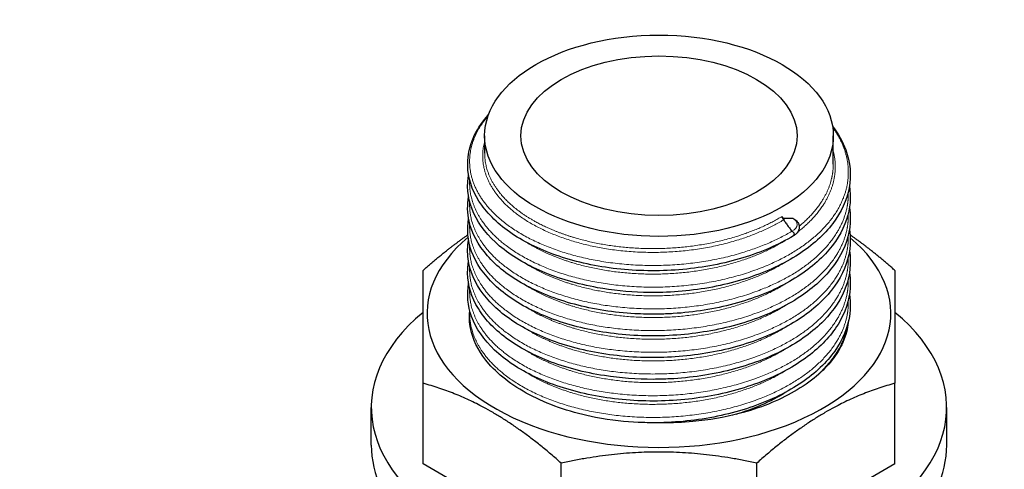
# Model space of a CAD drawing. Units: millimetres. Extents: x 0 to 10500, y 0 to 14850.
# Drawn here: x 8034 to 8119, y 6559 to 6598 of the extents above; entities that cross this region are included whole.
import ezdxf

# ---------------------------------------------------------------- set-up
doc = ezdxf.new("R2010")
doc.units = ezdxf.units.MM
doc.header["$LTSCALE"] = 50
doc.layers.add('Sichtbar (ISO)', color=7, linetype='Continuous', lineweight=25)
doc.layers.add('Sichtbar schmal (ISO)', color=7, linetype='Continuous', lineweight=25)
doc.layers.add('Tangential', color=7, linetype='Continuous', lineweight=9, true_color=0xbfbfbf)

msp = doc.modelspace()

# ---------------------------------------------------------------- linework, layer by layer
at = {"layer": 'Sichtbar (ISO)'}
for p, q in [((8074.294, 6586.689), (8074.294, 6588.213)), ((8104.585, 6585.747), (8104.585, 6588.213)), ((8068.939, 6559.714), (8068.939, 6566.713)), ((8109.939, 6559.714), (8109.939, 6566.713)), ((8064.439, 6561.351), (8064.439, 6564.616)), ((8114.439, 6561.351), (8114.439, 6564.616)), ((8080.948, 6552.781), (8068.939, 6559.714)), ((8080.948, 6552.781), (8080.948, 6559.78)), ((8097.931, 6552.781), (8097.931, 6559.78)), ((8109.939, 6559.714), (8097.931, 6552.781))]:
    msp.add_line(p, q, dxfattribs=at)
for major_axis in [(15.146, 0), (12, 0)]:
    msp.add_ellipse((8089.439, 6588.213), major_axis=major_axis, ratio=0.57735, dxfattribs=at)
for centre, major_axis, ratio, start_param, end_param in [((8089.439, 6572.781), (-20.15, 0), 0.57735, 5.678672, 10.025612), ((8101.051, 6579.958), (0.0667, 0.032), 0.296575, 3.198961, 3.435508), ((8100.97, 6579.801), (0.159, -0.275), 0.57735, 0.01063, 0.785398), ((8089.439, 6564.616), (-25, 0), 0.57735, 5.6738, 10.034163), ((8089.439, 6561.351), (-25, 0), 0.57735, 0, 3.141593)]:
    msp.add_ellipse(centre, major_axis=major_axis, ratio=ratio, start_param=start_param, end_param=end_param, dxfattribs=at)
for points, degree in [([(10151.363, 7478.276), (10088.834, 7329.542), (9501.441, 6990.411), (9476.374, 6712.97), (8767.696, 6393.885), (8358.18, 6067.38), (8107.999, 4822.025), (7853.266, 4674.954)], 4), ([(8100.259, 6580.908), (8100.259, 6580.907), (8100.259, 6580.907), (8100.259, 6580.907)], 3), ([(8100.269, 6581.054), (8100.534, 6581.051), (8100.789, 6581.053), (8101.032, 6581.061)], 3), ([(8089.717, 6563.284), (8089.589, 6563.286), (8089.462, 6563.288), (8089.335, 6563.292)], 3)]:
    msp.add_open_spline(points, degree=degree, dxfattribs=at)
for points, knots in [([(7747.2, 4736.192), (7770.378, 4749.574), (7792.708, 4767.592), (7839.814, 4815.947), (7863.09, 4846.681), (7918.305, 4931.304), (7949.569, 4992.164), (8041.188, 5195.672), (8097.399, 5360.962), (8190.411, 5629.418), (8227.356, 5734.798), (8319.267, 5962.769), (8371.206, 6067.649), (8478.92, 6225.827), (8527.962, 6282.671), (8646.068, 6392.417), (8713.225, 6440.014), (8840.72, 6520.748), (8899.248, 6554.654), (9042.686, 6640.548), (9122.034, 6690.414), (9244.753, 6789.211), (9283.333, 6826.514), (9353.663, 6899.281), (9385.881, 6935.009), (9456.577, 7007.71), (9491.157, 7040.803), (9596.666, 7132.258), (9662.104, 7182.713), (9804.862, 7292.791), (9880.154, 7350.849), (9939.231, 7406.12)], [0, 0, 0, 0, 9.833728, 9.833728, 21.44289, 21.44289, 40.263866, 40.263866, 80.981575, 80.981575, 107.519589, 107.519589, 142.603725, 142.603725, 168.165453, 168.165453, 197.47797, 197.47797, 220.523114, 220.523114, 253.468096, 253.468096, 275.548147, 275.548147, 296.570017, 296.570017, 316.798274, 316.798274, 345.196323, 345.196323, 378.291638, 378.291638, 378.291638, 378.291638]), ([(8101.131, 6579.527), (8099.847, 6578.754), (8098.335, 6578.096), (8095.087, 6577.109), (8093.309, 6576.768), (8089.727, 6576.441), (8087.878, 6576.448), (8084.349, 6576.801), (8082.622, 6577.152), (8079.509, 6578.146), (8078.082, 6578.8), (8075.707, 6580.328), (8074.729, 6581.225), (8073.354, 6583.142), (8072.939, 6584.189), (8072.742, 6586.259), (8072.943, 6587.306), (8073.717, 6588.894), (8074.125, 6589.489), (8074.632, 6590.05)], [0, 0, 0, 0, 0.541348, 0.541348, 1.083674, 1.083674, 1.624513, 1.624513, 2.164803, 2.164803, 2.705821, 2.705821, 3.248711, 3.248711, 3.790301, 3.790301, 4.317911, 4.317911, 4.648032, 4.648032, 4.648032, 4.648032]), ([(8104.515, 6589.055), (8105.022, 6588.394), (8105.412, 6587.695), (8106.063, 6585.91), (8106.163, 6584.778), (8105.762, 6582.617), (8105.273, 6581.56), (8103.79, 6579.61), (8102.769, 6578.693), (8100.315, 6577.104), (8098.841, 6576.415), (8095.65, 6575.359), (8093.891, 6574.98), (8091.225, 6574.68), (8090.329, 6574.622), (8088.986, 6574.597), (8088.535, 6574.6), (8086.729, 6574.652), (8085.377, 6574.79), (8082.37, 6575.327), (8080.727, 6575.809), (8077.859, 6577.032), (8076.594, 6577.789), (8074.586, 6579.492), (8073.818, 6580.462), (8072.895, 6582.473), (8072.724, 6583.542), (8072.872, 6584.658), (8072.884, 6584.733), (8072.897, 6584.808)], [8.345593, 8.345593, 8.345593, 8.345593, 8.702019, 8.702019, 9.238492, 9.238492, 9.762435, 9.762435, 10.294246, 10.294246, 10.836205, 10.836205, 11.378816, 11.378816, 11.646653, 11.646653, 11.781891, 11.781891, 12.190251, 12.190251, 12.735009, 12.735009, 13.276488, 13.276488, 13.819779, 13.819779, 14.357606, 14.357606, 14.396567, 14.396567, 14.396567, 14.396567]), ([(8105.991, 6583.865), (8106.141, 6582.896), (8106.055, 6581.902), (8105.396, 6579.902), (8104.764, 6578.877), (8103.012, 6577.005), (8101.86, 6576.139), (8099.18, 6574.674), (8097.613, 6574.06), (8094.286, 6573.169), (8092.484, 6572.881), (8090.239, 6572.743), (8089.793, 6572.726), (8088.68, 6572.709), (8088.011, 6572.722), (8085.534, 6572.859), (8083.735, 6573.139), (8080.479, 6574.009), (8078.975, 6574.602), (8076.417, 6576.026), (8075.331, 6576.875), (8073.722, 6578.725), (8073.177, 6579.75), (8072.79, 6581.492), (8072.773, 6582.214), (8072.897, 6582.923)], [19.258681, 19.258681, 19.258681, 19.258681, 19.731929, 19.731929, 20.255649, 20.255649, 20.791239, 20.791239, 21.334072, 21.334072, 21.876104, 21.876104, 22.009644, 22.009644, 22.210149, 22.210149, 22.758851, 22.758851, 23.299409, 23.299409, 23.841789, 23.841789, 24.384352, 24.384352, 24.749844, 24.749844, 24.749844, 24.749844]), ([(8105.991, 6581.98), (8106.038, 6581.673), (8106.063, 6581.365), (8106.068, 6579.976), (8105.775, 6578.882), (8104.656, 6576.841), (8103.816, 6575.869), (8101.684, 6574.134), (8100.353, 6573.355), (8097.38, 6572.095), (8095.699, 6571.6), (8093.098, 6571.124), (8092.215, 6571.007), (8090.43, 6570.856), (8089.52, 6570.822), (8086.795, 6570.851), (8084.964, 6571.049), (8081.597, 6571.767), (8080.015, 6572.292), (8077.271, 6573.592), (8076.074, 6574.387), (8074.217, 6576.152), (8073.535, 6577.145), (8072.822, 6579.102), (8072.73, 6580.084), (8072.897, 6581.038)], [29.613161, 29.613161, 29.613161, 29.613161, 29.762534, 29.762534, 30.289661, 30.289661, 30.816541, 30.816541, 31.356372, 31.356372, 31.899326, 31.899326, 32.167395, 32.167395, 32.43864, 32.43864, 32.986189, 32.986189, 33.526543, 33.526543, 34.068479, 34.068479, 34.611692, 34.611692, 35.105276, 35.105276, 35.105276, 35.105276]), ([(8100.149, 6581.214), (8100.149, 6581.199), (8100.15, 6581.184), (8100.152, 6581.168), (8100.152, 6581.165), (8100.153, 6581.162), (8100.153, 6581.159), (8100.154, 6581.156), (8100.154, 6581.153), (8100.155, 6581.15), (8100.156, 6581.144), (8100.157, 6581.137), (8100.159, 6581.131), (8100.16, 6581.124), (8100.162, 6581.117), (8100.164, 6581.11), (8100.166, 6581.103), (8100.168, 6581.096), (8100.17, 6581.088), (8100.173, 6581.081), (8100.175, 6581.074), (8100.178, 6581.067), (8100.183, 6581.053), (8100.189, 6581.039), (8100.195, 6581.024), (8100.197, 6581.021), (8100.198, 6581.017), (8100.2, 6581.014), (8100.202, 6581.011), (8100.203, 6581.007), (8100.205, 6581.004), (8100.206, 6581.001), (8100.208, 6580.997), (8100.21, 6580.994), (8100.211, 6580.991), (8100.213, 6580.988), (8100.214, 6580.985), (8100.221, 6580.971), (8100.229, 6580.958), (8100.236, 6580.945), (8100.244, 6580.932), (8100.251, 6580.92), (8100.259, 6580.908)], [-0.0000533329, -0.0000533329, -0.0000533329, -0.0000533329, 0, 0, 0, 0.000010563, 0.000010563, 0.000010563, 0.0000211142, 0.0000211142, 0.0000211142, 0.000042141, 0.000042141, 0.000042141, 0.0000653799, 0.0000653799, 0.0000653799, 0.0000886189, 0.0000886189, 0.0000886189, 0.0001118579, 0.0001118579, 0.0001118579, 0.0001585266, 0.0001585266, 0.0001585266, 0.0001701344, 0.0001701344, 0.0001701344, 0.0001813875, 0.0001813875, 0.0001813875, 0.0001922197, 0.0001922197, 0.0001922197, 0.0002025839, 0.0002025839, 0.0002025839, 0.0002482618, 0.0002482618, 0.0002482618, 0.0002939909, 0.0002939909, 0.0002939909, 0.0002939909]), ([(8100.214, 6581.068), (8100.214, 6581.069), (8100.212, 6581.07), (8100.205, 6581.075), (8100.2, 6581.079), (8100.189, 6581.092), (8100.182, 6581.101), (8100.168, 6581.125), (8100.162, 6581.139), (8100.152, 6581.173), (8100.149, 6581.192), (8100.149, 6581.212), (8100.149, 6581.213), (8100.149, 6581.214)], [4.7093124, 4.7093124, 4.7093124, 4.7093124, 4.8608504, 4.8608504, 5.0185454, 5.0185454, 5.1762403, 5.1762403, 5.3339353, 5.3339353, 5.4916302, 5.4916302, 5.4977871, 5.4977871, 5.4977871, 5.4977871]), ([(8100.214, 6581.068), (8100.223, 6581.063), (8100.233, 6581.06), (8100.251, 6581.055), (8100.26, 6581.054), (8100.269, 6581.054)], [-0.173959411, -0.173959411, -0.173959411, -0.173959411, -0.168686306, -0.168686306, -0.16418813, -0.16418813, -0.16418813, -0.16418813]), ([(8100.259, 6580.907), (8100.294, 6580.86), (8100.328, 6580.813), (8100.363, 6580.767), (8100.432, 6580.673), (8100.501, 6580.58), (8100.57, 6580.486), (8100.639, 6580.393), (8100.708, 6580.3), (8100.777, 6580.207), (8100.846, 6580.113), (8100.916, 6580.019), (8100.985, 6579.925)], [0, 0, 0, 0, 0.000182473, 0.000182473, 0.000182473, 0.000547419, 0.000547419, 0.000547419, 0.000909986, 0.000909986, 0.000909986, 0.001277357, 0.001277357, 0.001277357, 0.001277357]), ([(8101.032, 6581.061), (8101.048, 6581.062), (8101.063, 6581.059), (8101.078, 6581.052), (8101.079, 6581.052), (8101.08, 6581.051)], [0.165063408, 0.165063408, 0.165063408, 0.165063408, 0.173425447, 0.173425447, 0.17420082, 0.17420082, 0.17420082, 0.17420082]), ([(8101.08, 6581.051), (8101.197, 6580.989), (8101.304, 6580.913), (8101.48, 6580.73), (8101.551, 6580.622), (8101.623, 6580.405), (8101.635, 6580.302), (8101.614, 6580.106), (8101.584, 6580.013), (8101.49, 6579.835), (8101.421, 6579.752), (8101.278, 6579.622), (8101.207, 6579.571), (8101.13, 6579.527)], [4.666775, 4.666775, 4.666775, 4.666775, 4.990057, 4.990057, 5.309068, 5.309068, 5.558742, 5.558742, 5.79447, 5.79447, 6.065002, 6.065002, 6.282376, 6.282376, 6.282376, 6.282376]), ([(8105.991, 6580.095), (8106.105, 6579.357), (8106.084, 6578.607), (8105.706, 6576.813), (8105.191, 6575.762), (8103.66, 6573.824), (8102.616, 6572.915), (8100.12, 6571.348), (8098.629, 6570.671), (8095.412, 6569.644), (8093.644, 6569.281), (8090.972, 6569.005), (8090.075, 6568.955), (8088.28, 6568.938), (8087.375, 6568.972), (8084.69, 6569.204), (8082.925, 6569.539), (8079.759, 6570.505), (8078.312, 6571.143), (8075.888, 6572.644), (8074.88, 6573.529), (8073.443, 6575.429), (8072.993, 6576.471), (8072.79, 6578.059), (8072.802, 6578.609), (8072.897, 6579.152)], [39.968941, 39.968941, 39.968941, 39.968941, 40.32795, 40.32795, 40.851692, 40.851692, 41.384207, 41.384207, 41.92634, 41.92634, 42.468886, 42.468886, 42.736714, 42.736714, 43.007798, 43.007798, 43.555434, 43.555434, 44.096105, 44.096105, 44.638908, 44.638908, 45.180819, 45.180819, 45.46077, 45.46077, 45.46077, 45.46077]), ([(8100.99, 6579.922), (8101.019, 6579.912), (8101.045, 6579.897), (8101.091, 6579.859), (8101.111, 6579.837), (8101.146, 6579.789), (8101.16, 6579.766), (8101.181, 6579.719), (8101.189, 6579.696), (8101.194, 6579.673), (8101.194, 6579.672), (8101.195, 6579.671)], [-0.03806627, -0.03806627, -0.03806627, -0.03806627, -0.02788477, -0.02788477, -0.01801713, -0.01801713, -0.0091576, -0.0091576, 0, 0, 0.00036536, 0.00036536, 0.00036536, 0.00036536]), ([(8105.991, 6578.21), (8106.15, 6577.183), (8106.044, 6576.128), (8105.307, 6574.079), (8104.646, 6573.061), (8102.84, 6571.206), (8101.662, 6570.351), (8098.938, 6568.914), (8097.353, 6568.315), (8094.002, 6567.459), (8092.193, 6567.19), (8089.914, 6567.073), (8089.436, 6567.06), (8087.52, 6567.057), (8086.074, 6567.165), (8082.956, 6567.647), (8081.283, 6568.09), (8078.335, 6569.246), (8077.02, 6569.973), (8074.897, 6571.627), (8074.064, 6572.576), (8073.003, 6574.563), (8072.758, 6575.629), (8072.839, 6576.872), (8072.863, 6577.07), (8072.897, 6577.267)], [50.325598, 50.325598, 50.325598, 50.325598, 50.82726, 50.82726, 51.351196, 51.351196, 51.887488, 51.887488, 52.430391, 52.430391, 52.972332, 52.972332, 53.11536, 53.11536, 53.547586, 53.547586, 54.091567, 54.091567, 54.632866, 54.632866, 55.176108, 55.176108, 55.715359, 55.715359, 55.817262, 55.817262, 55.817262, 55.817262]), ([(8105.991, 6576.324), (8106.038, 6576.02), (8106.062, 6575.715), (8106.069, 6574.328), (8105.778, 6573.234), (8104.661, 6571.193), (8103.823, 6570.22), (8101.693, 6568.484), (8100.363, 6567.704), (8097.392, 6566.443), (8095.711, 6565.948), (8093.111, 6565.47), (8092.229, 6565.353), (8090.443, 6565.201), (8089.534, 6565.167), (8086.808, 6565.194), (8084.977, 6565.391), (8081.609, 6566.108), (8080.027, 6566.631), (8077.28, 6567.931), (8076.082, 6568.725), (8074.223, 6570.489), (8073.539, 6571.482), (8072.822, 6573.441), (8072.73, 6574.425), (8072.897, 6575.382)], [60.681051, 60.681051, 60.681051, 60.681051, 60.829097, 60.829097, 61.356256, 61.356256, 61.883105, 61.883105, 62.422915, 62.422915, 62.96587, 62.96587, 63.233941, 63.233941, 63.505188, 63.505188, 64.052737, 64.052737, 64.593089, 64.593089, 65.135019, 65.135019, 65.678236, 65.678236, 66.173171, 66.173171, 66.173171, 66.173171]), ([(8105.991, 6574.439), (8106.105, 6573.703), (8106.084, 6572.957), (8105.709, 6571.165), (8105.196, 6570.113), (8103.667, 6568.175), (8102.624, 6567.266), (8100.131, 6565.697), (8098.64, 6565.02), (8095.425, 6563.991), (8093.657, 6563.627), (8090.985, 6563.35), (8090.089, 6563.299), (8088.673, 6563.285), (8088.149, 6563.295), (8087.628, 6563.318)], [71.036831, 71.036831, 71.036831, 71.036831, 71.394526, 71.394526, 71.918277, 71.918277, 72.450754, 72.450754, 72.992879, 72.992879, 73.535429, 73.535429, 73.803258, 73.803258, 73.960317, 73.960317, 73.960317, 73.960317]), ([(8379.905, 6573.916), (8366.15, 6566.634), (8352.233, 6559.225), (8316.11, 6539.816), (8293.883, 6527.696), (8250.488, 6503.577), (8229.32, 6491.578), (8189.076, 6468.343), (8167.993, 6455.948), (8124.891, 6430.128), (8102.873, 6416.703), (8066.994, 6394.542), (8053.146, 6385.921), (8039.39, 6377.32)], [11.714448, 11.714448, 11.714448, 11.714448, 17.074173, 17.074173, 25.61126, 25.61126, 34.148346, 34.148346, 42.685433, 42.685433, 51.22252, 51.22252, 56.582245, 56.582245, 56.582245, 56.582245]), ([(8105.873, 6571.977), (8105.825, 6571.466), (8105.689, 6570.882), (8104.951, 6569.217), (8104.178, 6568.233), (8102.561, 6566.861), (8101.91, 6566.407), (8099.81, 6565.196), (8098.192, 6564.55), (8095.131, 6563.752), (8093.774, 6563.517), (8091.499, 6563.308), (8090.598, 6563.27), (8089.717, 6563.284)], [-2.430583, -2.430583, -2.430583, -2.430583, -2.099966, -2.099966, -1.553433, -1.553433, -1.253662, -1.253662, -0.679514, -0.679514, -0.264601, -0.264601, 0, 0, 0, 0])]:
    msp.add_open_spline(points, degree=3, knots=knots, dxfattribs=at)
for points, weights in [([(8068.939, 6576.518), (8070.955, 6578.305), (8072.836, 6579.611)], [1.32023648074, 1.35485557901, 1.36743913875]), ([(8109.939, 6576.518), (8107.926, 6578.303), (8106.047, 6579.607)], [1.32023648074, 1.35481219136, 1.36740756252]), ([(8068.939, 6566.713), (8068.939, 6573.474), (8068.939, 6576.518)], [1.32023648074, 1.4290136693, 1.32023648074]), ([(8109.939, 6576.518), (8109.939, 6573.474), (8109.939, 6566.713)], [1.32023648074, 1.4290136693, 1.32023648074]), ([(8080.948, 6559.78), (8074.944, 6565.104), (8068.939, 6566.713)], [1.32023648074, 1.4290136693, 1.32023648074]), ([(8109.939, 6566.713), (8103.935, 6565.104), (8097.931, 6559.78)], [1.32023648074, 1.4290136693, 1.32023648074]), ([(8097.931, 6559.78), (8089.439, 6561.638), (8080.948, 6559.78)], [1.32023648074, 1.4290136693, 1.32023648074])]:
    msp.add_rational_spline(points, weights, degree=2, dxfattribs=at)
at = {"layer": 'Sichtbar schmal (ISO)'}
for points, knots in [([(8087.628, 6563.318), (8086.581, 6563.365), (8085.311, 6563.489), (8081.929, 6564.146), (8080.078, 6564.762), (8076.902, 6566.36), (8075.599, 6567.329), (8073.91, 6569.271), (8073.4, 6570.186), (8072.97, 6571.795), (8072.946, 6572.378), (8072.987, 6572.846)], [0.092834, 0.092834, 0.092834, 0.092834, 0.356101, 0.356101, 0.735506, 0.735506, 1.114017, 1.114017, 1.412716, 1.412716, 1.624189, 1.624189, 1.624189, 1.624189]), ([(8100.655, 6566.054), (8099.401, 6565.242), (8097.914, 6564.566), (8096.219, 6564.042), (8096.174, 6564.028), (8096.129, 6564.014)], [-57.4825247, -57.4825247, -57.4825247, -57.4825247, -56.929815, -56.929815, -56.9147431, -56.9147431, -56.9147431, -56.9147431])]:
    msp.add_open_spline(points, degree=3, knots=knots, dxfattribs=at)
msp.add_open_spline([(8072.987, 6572.846), (8072.992, 6572.901), (8072.997, 6572.957), (8073.004, 6573.013)], degree=3, dxfattribs=at)
at = {"layer": 'Tangential'}
for centre, major_axis, start_param, end_param in [((8100.149, 6580.984), (0.172, 0), 5.4072, 7.074249), ((8100.149, 6580.505), (1.307, 0), 5.406822, 7.111758)]:
    msp.add_ellipse(centre, major_axis=major_axis, ratio=0.57735, start_param=start_param, end_param=end_param, dxfattribs=at)
for points, weights, knots in [([(8100.99, 6579.922), (8097.229, 6577.688), (8092.013, 6577.117), (8086.733, 6576.54), (8081.97, 6577.847), (8077.207, 6579.154), (8074.78, 6581.81), (8072.353, 6584.466), (8073.189, 6587.42), (8073.563, 6588.74), (8074.592, 6589.941)], [0.998889630871, 0.951618145588, 1, 0.951056516295, 1, 0.951056516295, 1, 0.951056516295, 1, 0.977516145277, 0.975689738081], [0.00006375, 0.00006375, 0.00006375, 0.00555556, 0.00555556, 0.01111111, 0.01111111, 0.01666667, 0.01666667, 0.02222222, 0.02222222, 0.02477436, 0.02477436, 0.02477436]), ([(8104.532, 6588.944), (8106.439, 6586.321), (8105.69, 6583.505), (8104.853, 6580.363), (8101.073, 6578.086), (8097.293, 6575.809), (8092.013, 6575.232), (8086.733, 6574.655), (8081.97, 6575.962), (8077.207, 6577.269), (8074.78, 6579.925), (8072.87, 6582.014), (8072.993, 6584.365)], [0.991234594154, 0.955923121061, 1, 0.951056516295, 1, 0.951056516295, 1, 0.951056516295, 1, 0.951056516295, 1, 0.961088509245, 0.984048548596], [0.04499685, 0.04499685, 0.04499685, 0.05, 0.05, 0.05555556, 0.05555556, 0.06111111, 0.06111111, 0.06666667, 0.06666667, 0.07222222, 0.07222222, 0.07663905, 0.07663905, 0.07663905]), ([(8100.259, 6580.907), (8096.742, 6578.787), (8091.835, 6578.244), (8086.92, 6577.7), (8082.485, 6578.91), (8078.051, 6580.12), (8075.792, 6582.586), (8073.56, 6585.022), (8074.294, 6587.735)], [0.999838609103, 0.951137345231, 1, 0.951056516295, 1, 0.951056516295, 1, 0.951630221465, 0.998866039361], [0.00000917, 0.00000917, 0.00000917, 0.00555556, 0.00555556, 0.01111111, 0.01111111, 0.01666667, 0.01666667, 0.0221571, 0.0221571, 0.0221571]), ([(8104.585, 6586.882), (8104.938, 6585.482), (8104.568, 6584.087), (8103.947, 6581.75), (8101.504, 6579.869)], [0.975541072327, 0.97608824502, 1, 0.960607261079, 0.984625941298], [0.047285786, 0.047285786, 0.047285786, 0.05, 0.05, 0.054471454, 0.054471454, 0.054471454]), ([(8078.73, 6580.742), (8077.034, 6581.673), (8075.945, 6582.861), (8074.294, 6584.662), (8074.294, 6586.689)], [0.975528258148, 0.975528258148, 1, 0.9633681757, 0.981570639847], [0.013888889, 0.013888889, 0.013888889, 0.016666667, 0.016666667, 0.020824731, 0.020824731, 0.020824731]), ([(8104.585, 6585.747), (8104.585, 6585.035), (8104.398, 6584.332), (8103.82, 6582.152), (8101.623, 6580.361)], [0.981570639847, 0.987688340595, 1, 0.962762276651, 0.982187787517], [0.048602508, 0.048602508, 0.048602508, 0.05, 0.05, 0.054226839, 0.054226839, 0.054226839]), ([(8105.889, 6583.351), (8105.918, 6582.48), (8105.69, 6581.62), (8104.853, 6578.477), (8101.073, 6576.201), (8097.293, 6573.924), (8092.013, 6573.347), (8086.733, 6572.77), (8081.97, 6574.077), (8077.207, 6575.384), (8074.78, 6578.039), (8072.87, 6580.129), (8072.993, 6582.479)], [0.98011121999, 0.986118492287, 1, 0.951056516295, 1, 0.951056516295, 1, 0.951056516295, 1, 0.951056516295, 1, 0.961088509245, 0.984048548596], [0.10397987, 0.10397987, 0.10397987, 0.10555556, 0.10555556, 0.11111111, 0.11111111, 0.11666667, 0.11666667, 0.12222222, 0.12222222, 0.12777778, 0.12777778, 0.13219461, 0.13219461, 0.13219461]), ([(8105.889, 6581.465), (8105.918, 6580.594), (8105.69, 6579.735), (8104.853, 6576.592), (8101.073, 6574.315), (8097.293, 6572.039), (8092.013, 6571.462), (8086.733, 6570.884), (8081.97, 6572.191), (8077.207, 6573.498), (8074.78, 6576.154), (8072.87, 6578.244), (8072.993, 6580.594)], [0.98011121999, 0.986118492287, 1, 0.951056516295, 1, 0.951056516295, 1, 0.951056516295, 1, 0.951056516295, 1, 0.961088509245, 0.984048548596], [0.15953543, 0.15953543, 0.15953543, 0.16111111, 0.16111111, 0.16666667, 0.16666667, 0.17222222, 0.17222222, 0.17777778, 0.17777778, 0.18333333, 0.18333333, 0.18775016, 0.18775016, 0.18775016]), ([(8100.149, 6581.214), (8096.669, 6579.11), (8091.809, 6578.572), (8086.948, 6578.033), (8082.563, 6579.229), (8080.426, 6579.811), (8078.73, 6580.742)], [1, 0.951056516295, 1, 0.951056516295, 1, 0.975528258148, 0.975528258148], [0, 0, 0, 0.00555556, 0.00555556, 0.01111111, 0.01111111, 0.01388889, 0.01388889, 0.01388889]), ([(8105.889, 6579.58), (8105.918, 6578.709), (8105.69, 6577.849), (8104.853, 6574.707), (8101.073, 6572.43), (8097.293, 6570.153), (8092.013, 6569.576), (8086.733, 6568.999), (8081.97, 6570.306), (8077.207, 6571.613), (8074.78, 6574.269), (8072.87, 6576.358), (8072.993, 6578.709)], [0.98011121999, 0.986118492287, 1, 0.951056516295, 1, 0.951056516295, 1, 0.951056516295, 1, 0.951056516295, 1, 0.961088509245, 0.984048548596], [0.21509098, 0.21509098, 0.21509098, 0.21666667, 0.21666667, 0.22222222, 0.22222222, 0.22777778, 0.22777778, 0.23333333, 0.23333333, 0.23888889, 0.23888889, 0.24330572, 0.24330572, 0.24330572]), ([(8100.453, 6579.141), (8100.363, 6579.084), (8100.27, 6579.028), (8096.751, 6576.902), (8091.835, 6576.358), (8086.92, 6575.815), (8082.485, 6577.025), (8079.856, 6577.743), (8077.912, 6578.966)], [0.997374851544, 0.998650199977, 1, 0.951056516295, 1, 0.951056516295, 1, 0.970385694488, 0.976608931569], [0.05540234, 0.05540234, 0.05540234, 0.05555556, 0.05555556, 0.06111111, 0.06111111, 0.06666667, 0.06666667, 0.07002817, 0.07002817, 0.07002817]), ([(8105.889, 6577.695), (8105.918, 6576.824), (8105.69, 6575.964), (8104.853, 6572.821), (8101.073, 6570.545), (8097.293, 6568.268), (8092.013, 6567.691), (8086.733, 6567.114), (8081.97, 6568.421), (8077.207, 6569.728), (8074.78, 6572.384), (8072.87, 6574.473), (8072.993, 6576.823)], [0.98011121999, 0.986118492287, 1, 0.951056516295, 1, 0.951056516295, 1, 0.951056516295, 1, 0.951056516295, 1, 0.961088509245, 0.984048548596], [0.27064654, 0.27064654, 0.27064654, 0.27222222, 0.27222222, 0.27777778, 0.27777778, 0.28333333, 0.28333333, 0.28888889, 0.28888889, 0.29444444, 0.29444444, 0.29886127, 0.29886127, 0.29886127]), ([(8100.453, 6577.256), (8100.363, 6577.199), (8100.27, 6577.143), (8096.751, 6575.017), (8091.835, 6574.473), (8086.92, 6573.929), (8082.485, 6575.14), (8079.856, 6575.857), (8077.912, 6577.081)], [0.997374851544, 0.998650199977, 1, 0.951056516295, 1, 0.951056516295, 1, 0.970385694488, 0.976608931569], [0.1109579, 0.1109579, 0.1109579, 0.11111111, 0.11111111, 0.11666667, 0.11666667, 0.12222222, 0.12222222, 0.12558373, 0.12558373, 0.12558373]), ([(8105.889, 6575.81), (8105.918, 6574.939), (8105.69, 6574.079), (8104.853, 6570.936), (8101.073, 6568.659), (8097.293, 6566.383), (8092.013, 6565.806), (8086.733, 6565.229), (8081.97, 6566.536), (8077.207, 6567.843), (8074.78, 6570.498), (8072.87, 6572.588), (8072.993, 6574.938)], [0.98011121999, 0.986118492287, 1, 0.951056516295, 1, 0.951056516295, 1, 0.951056516295, 1, 0.951056516295, 1, 0.961088509245, 0.984048548596], [0.32620209, 0.32620209, 0.32620209, 0.32777778, 0.32777778, 0.33333333, 0.33333333, 0.33888889, 0.33888889, 0.34444444, 0.34444444, 0.35, 0.35, 0.35441683, 0.35441683, 0.35441683]), ([(8100.453, 6575.37), (8100.363, 6575.314), (8100.27, 6575.258), (8096.751, 6573.132), (8091.835, 6572.588), (8086.92, 6572.044), (8082.485, 6573.254), (8079.856, 6573.972), (8077.912, 6575.196)], [0.997374851544, 0.998650199977, 1, 0.951056516295, 1, 0.951056516295, 1, 0.970385694488, 0.976608931569], [0.16651345, 0.16651345, 0.16651345, 0.16666667, 0.16666667, 0.17222222, 0.17222222, 0.17777778, 0.17777778, 0.18113929, 0.18113929, 0.18113929]), ([(8105.889, 6573.924), (8105.918, 6573.053), (8105.69, 6572.194), (8104.853, 6569.051), (8101.073, 6566.774), (8097.293, 6564.497), (8092.013, 6563.92), (8086.733, 6563.343), (8081.97, 6564.65), (8077.207, 6565.957), (8074.78, 6568.613), (8072.96, 6570.605), (8072.987, 6572.846)], [0.98011121999, 0.986118492287, 1, 0.951056516295, 1, 0.951056516295, 1, 0.951056516295, 1, 0.951056516295, 1, 0.962842785999, 0.982104055024], [0.38175765, 0.38175765, 0.38175765, 0.38333333, 0.38333333, 0.38888889, 0.38888889, 0.39444444, 0.39444444, 0.4, 0.4, 0.40555556, 0.40555556, 0.40977326, 0.40977326, 0.40977326]), ([(8100.453, 6573.485), (8100.363, 6573.428), (8100.27, 6573.372), (8096.751, 6571.246), (8091.835, 6570.703), (8086.92, 6570.159), (8082.485, 6571.369), (8079.856, 6572.087), (8077.912, 6573.31)], [0.997374851544, 0.998650199977, 1, 0.951056516295, 1, 0.951056516295, 1, 0.970385694488, 0.976608931569], [0.22206901, 0.22206901, 0.22206901, 0.22222222, 0.22222222, 0.22777778, 0.22777778, 0.23333333, 0.23333333, 0.23669484, 0.23669484, 0.23669484]), ([(8100.453, 6571.6), (8100.363, 6571.543), (8100.27, 6571.487), (8096.751, 6569.361), (8091.835, 6568.817), (8086.92, 6568.274), (8082.485, 6569.484), (8079.856, 6570.201), (8077.912, 6571.425)], [0.997374851544, 0.998650199977, 1, 0.951056516295, 1, 0.951056516295, 1, 0.970385694488, 0.976608931569], [0.27762456, 0.27762456, 0.27762456, 0.27777778, 0.27777778, 0.28333333, 0.28333333, 0.28888889, 0.28888889, 0.2922504, 0.2922504, 0.2922504]), ([(8105.78, 6571.642), (8105.741, 6571.448), (8105.69, 6571.254), (8105.132, 6569.157), (8103.165, 6567.374)], [0.99408776004, 0.996839835734, 1, 0.966804068284, 0.978638436787], [0.111692905, 0.111692905, 0.111692905, 0.1125, 0.1125, 0.120978129, 0.120978129, 0.120978129]), ([(8100.453, 6569.714), (8100.363, 6569.658), (8100.27, 6569.602), (8096.751, 6567.476), (8091.835, 6566.932), (8086.92, 6566.388), (8082.485, 6567.598), (8079.856, 6568.316), (8077.912, 6569.54)], [0.997374851544, 0.998650199977, 1, 0.951056516295, 1, 0.951056516295, 1, 0.970385694488, 0.976608931569], [0.33318012, 0.33318012, 0.33318012, 0.33333333, 0.33333333, 0.33888889, 0.33888889, 0.34444444, 0.34444444, 0.34780595, 0.34780595, 0.34780595]), ([(8100.453, 6567.829), (8100.363, 6567.772), (8100.27, 6567.717), (8096.751, 6565.59), (8091.835, 6565.047), (8086.92, 6564.503), (8082.485, 6565.713), (8079.856, 6566.431), (8077.912, 6567.655)], [0.997374851544, 0.998650199977, 1, 0.951056516295, 1, 0.951056516295, 1, 0.970385694488, 0.976608931569], [0.38873567, 0.38873567, 0.38873567, 0.38888889, 0.38888889, 0.39444444, 0.39444444, 0.4, 0.4, 0.40336151, 0.40336151, 0.40336151]), ([(8100.453, 6565.944), (8100.363, 6565.887), (8100.27, 6565.831), (8098.339, 6564.664), (8095.858, 6563.949)], [0.997374851544, 0.998650199977, 1, 0.972529269088, 0.97589578145], [0.444291229, 0.444291229, 0.444291229, 0.444444444, 0.444444444, 0.447562636, 0.447562636, 0.447562636])]:
    msp.add_rational_spline(points, weights, degree=2, knots=knots, dxfattribs=at)

doc.saveas('drawing.dxf')
